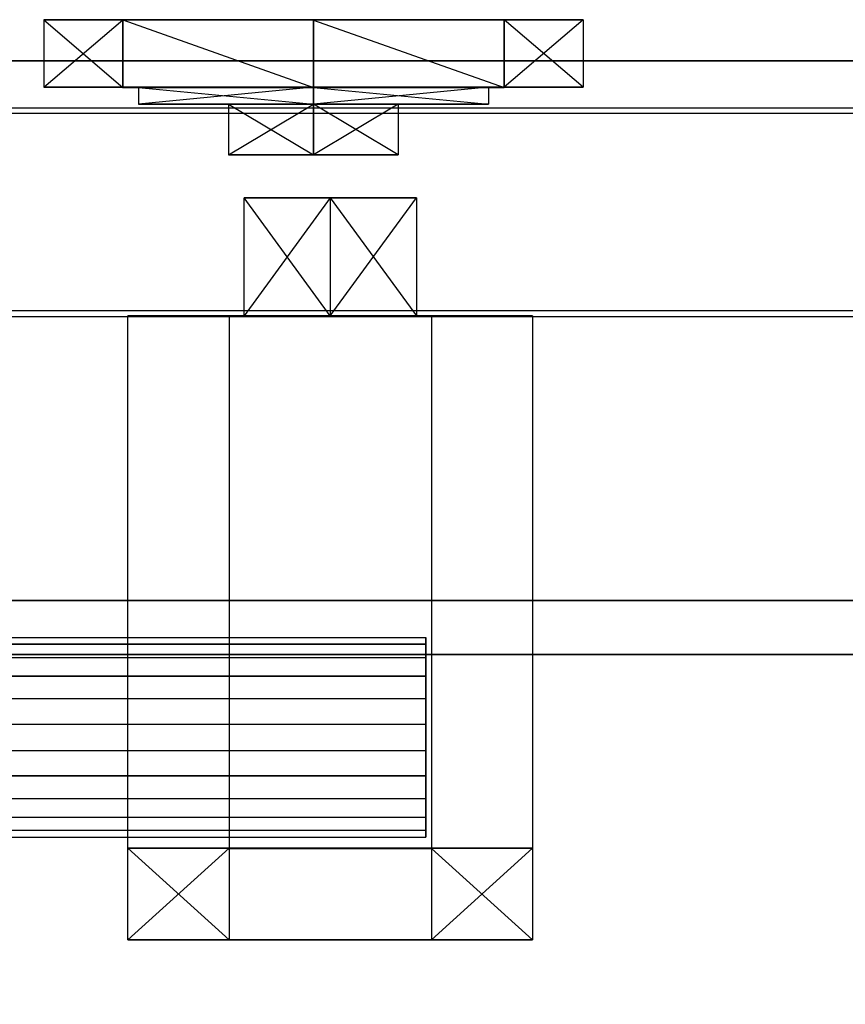
# Model space of a CAD drawing. Extents: x -58 to 58, y -23 to 17.
# Drawn here: x -55 to -53, y 15 to 17 of the extents above; entities that cross this region are included whole.
import ezdxf

# ---------------------------------------------------------------- set-up
doc = ezdxf.new("R2010")
doc.units = 0
for name, color, linetype in [('3D', 254, 'CONTINUOUS'), ('3D-BLACK', 250, 'CONTINUOUS'), ('3D-CART-BODY', 42, 'CONTINUOUS'), ('3D-FLAT', 7, 'CONTINUOUS'), ('3D-GLASS-EDGE', 251, 'CONTINUOUS'), ('3D-GLASS-FACE', 9, 'CONTINUOUS'), ('3D-NON', 7, 'CONTINUOUS')]:
    doc.layers.add(name, color=color, linetype=linetype)

msp = doc.modelspace()

# ---------------------------------------------------------------- linework, layer by layer
at = {"layer": '3D'}
for points, invisible_edges in [([(-54.5054, 16.5014, 37.8121), (-54.6517, 16.3762, 38.1653), (-54.6517, 16.5012, 38.1654)], 15), ([(-54.5054, 16.3764, 37.8121), (-54.6517, 16.3762, 38.1653), (-54.5054, 16.5014, 37.8121)], 12), ([(-54.6517, 16.5012, 38.1654), (-54.1521, 16.5012, 38.1654), (-54.5054, 16.5014, 37.8121)], 2), ([(-54.6517, 16.5012, 52.1654), (-54.1521, 16.5012, 52.1654), (-54.5054, 16.5014, 51.8121)], 2), ([(-54.5054, 16.3764, 51.8121), (-54.6517, 16.3762, 52.1653), (-54.5054, 16.5014, 51.8121)], 12), ([(-54.5054, 16.5014, 51.8121), (-54.6517, 16.3762, 52.1653), (-54.6517, 16.5012, 52.1654)], 15), ([(-54.5054, 16.376, 38.5186), (-54.6517, 16.5012, 38.1654), (-54.6517, 16.3762, 38.1653)], 1), ([(-54.5054, 16.376, 38.5186), (-54.5054, 16.501, 38.5187), (-54.6517, 16.5012, 38.1654)], 3), ([(-54.6517, 16.5012, 38.1654), (-54.5054, 16.501, 38.5187), (-54.1521, 16.5012, 38.1654)], 12), ([(-54.6517, 16.5012, 52.1654), (-54.5054, 16.501, 52.5187), (-54.1521, 16.5012, 52.1654)], 12), ([(-54.5054, 16.376, 52.5186), (-54.5054, 16.501, 52.5187), (-54.6517, 16.5012, 52.1654)], 3), ([(-54.5054, 16.376, 52.5186), (-54.6517, 16.5012, 52.1654), (-54.6517, 16.3762, 52.1653)], 1), ([(-54.5054, 16.3764, 37.8121), (-54.5054, 16.5014, 37.8121), (-54.1521, 16.5015, 37.6658), (-54.1521, 16.3765, 37.6657)], 6), ([(-54.5054, 16.5014, 37.8121), (-54.1521, 16.5012, 38.1654), (-54.1521, 16.5015, 37.6658)], 2), ([(-54.5054, 16.5014, 51.8121), (-54.1521, 16.5012, 52.1654), (-54.1521, 16.5015, 51.6658)], 2), ([(-54.5054, 16.3764, 51.8121), (-54.5054, 16.5014, 51.8121), (-54.1521, 16.5015, 51.6658), (-54.1521, 16.3765, 51.6657)], 6), ([(-54.1521, 16.5009, 38.665), (-54.1521, 16.5012, 38.1654), (-54.5054, 16.501, 38.5187)], 3), ([(-54.1521, 16.5009, 52.665), (-54.1521, 16.5012, 52.1654), (-54.5054, 16.501, 52.5187)], 3), ([(-54.5054, 16.501, 38.5187), (-54.5054, 16.376, 38.5186), (-54.1521, 16.3759, 38.6649)], 12), ([(-54.1521, 16.5009, 38.665), (-54.5054, 16.501, 38.5187), (-54.1521, 16.3759, 38.6649)], 9), ([(-54.1521, 16.5009, 52.665), (-54.5054, 16.501, 52.5187), (-54.1521, 16.3759, 52.6649)], 9), ([(-54.5054, 16.501, 52.5187), (-54.5054, 16.376, 52.5186), (-54.1521, 16.3759, 52.6649)], 12), ([(-54.1521, 16.3765, 37.6657), (-54.1521, 16.5015, 37.6658), (-53.7989, 16.5014, 37.8121), (-53.7989, 16.3764, 37.8121)], 2), ([(-54.1521, 16.3765, 51.6657), (-54.1521, 16.5015, 51.6658), (-53.7989, 16.5014, 51.8121), (-53.7989, 16.3764, 51.8121)], 2), ([(-53.6525, 16.5012, 38.1654), (-53.7989, 16.5014, 37.8121), (-54.1521, 16.5012, 38.1654)], 6), ([(-53.6525, 16.5012, 52.1654), (-53.7989, 16.5014, 51.8121), (-54.1521, 16.5012, 52.1654)], 6), ([(-53.6525, 16.5012, 38.1654), (-54.1521, 16.5012, 38.1654), (-53.7989, 16.501, 38.5187)], 3), ([(-54.1521, 16.5009, 38.665), (-53.7989, 16.501, 38.5187), (-54.1521, 16.5012, 38.1654)], 4), ([(-54.1521, 16.5009, 52.665), (-53.7989, 16.501, 52.5187), (-54.1521, 16.5012, 52.1654)], 4), ([(-53.6525, 16.5012, 52.1654), (-54.1521, 16.5012, 52.1654), (-53.7989, 16.501, 52.5187)], 3), ([(-53.7989, 16.501, 38.5187), (-54.1521, 16.5009, 38.665), (-53.7989, 16.376, 38.5186)], 1), ([(-53.7989, 16.501, 52.5187), (-54.1521, 16.5009, 52.665), (-53.7989, 16.376, 52.5186)], 1), ([(-54.1521, 16.3759, 38.6649), (-53.7989, 16.376, 38.5186), (-54.1521, 16.5009, 38.665)], 2), ([(-54.1521, 16.3759, 52.6649), (-53.7989, 16.376, 52.5186), (-54.1521, 16.5009, 52.665)], 2), ([(-53.7989, 16.3764, 37.8121), (-53.7989, 16.5014, 37.8121), (-53.6525, 16.5012, 38.1654)], 3), ([(-53.7989, 16.3764, 51.8121), (-53.7989, 16.5014, 51.8121), (-53.6525, 16.5012, 52.1654)], 3), ([(-53.7989, 16.501, 38.5187), (-53.6525, 16.3762, 38.1653), (-53.6525, 16.5012, 38.1654)], 15), ([(-53.7989, 16.3764, 37.8121), (-53.6525, 16.5012, 38.1654), (-53.6525, 16.3762, 38.1653)], 1), ([(-53.7989, 16.3764, 51.8121), (-53.6525, 16.5012, 52.1654), (-53.6525, 16.3762, 52.1653)], 1), ([(-53.7989, 16.501, 52.5187), (-53.6525, 16.3762, 52.1653), (-53.6525, 16.5012, 52.1654)], 15), ([(-53.7989, 16.376, 38.5186), (-53.6525, 16.3762, 38.1653), (-53.7989, 16.501, 38.5187)], 12), ([(-53.7989, 16.376, 52.5186), (-53.6525, 16.3762, 52.1653), (-53.7989, 16.501, 52.5187)], 12), ([(-54.5054, 16.3764, 37.8121), (-54.4764, 16.3763, 37.9781), (-54.6517, 16.3762, 38.1653)], 12), ([(-54.5054, 16.3764, 51.8121), (-54.4764, 16.3763, 51.9781), (-54.6517, 16.3762, 52.1653)], 12), ([(-54.6517, 16.3762, 38.1653), (-54.4764, 16.3763, 37.9781), (-54.4764, 16.3761, 38.3526)], 9), ([(-54.6517, 16.3762, 52.1653), (-54.4764, 16.3763, 51.9781), (-54.4764, 16.3761, 52.3526)], 9), ([(-54.6517, 16.3762, 38.1653), (-54.4764, 16.3761, 38.3526), (-54.5054, 16.376, 38.5186)], 12), ([(-54.6517, 16.3762, 52.1653), (-54.4764, 16.3761, 52.3526), (-54.5054, 16.376, 52.5186)], 12), ([(-54.1521, 16.3765, 37.6657), (-54.1521, 16.3764, 37.7909), (-54.5054, 16.3764, 37.8121)], 9), ([(-54.1521, 16.3765, 51.6657), (-54.1521, 16.3764, 51.7909), (-54.5054, 16.3764, 51.8121)], 9), ([(-54.4764, 16.3763, 37.9781), (-54.5054, 16.3764, 37.8121), (-54.1521, 16.3764, 37.7909)], 7), ([(-54.4764, 16.3763, 51.9781), (-54.5054, 16.3764, 51.8121), (-54.1521, 16.3764, 51.7909)], 7), ([(-54.5054, 16.376, 38.5186), (-54.4764, 16.3761, 38.3526), (-54.1521, 16.376, 38.5398)], 9), ([(-54.5054, 16.376, 52.5186), (-54.4764, 16.3761, 52.3526), (-54.1521, 16.376, 52.5398)], 9), ([(-54.1521, 16.376, 38.5398), (-54.1521, 16.3759, 38.6649), (-54.5054, 16.376, 38.5186)], 3), ([(-54.1521, 16.376, 52.5398), (-54.1521, 16.3759, 52.6649), (-54.5054, 16.376, 52.5186)], 3), ([(-54.1521, 16.3451, 37.7908), (-54.4764, 16.345, 37.9781), (-54.1521, 16.3764, 37.7909)], 14), ([(-54.4764, 16.3763, 37.9781), (-54.1521, 16.3764, 37.7909), (-54.4764, 16.345, 37.9781)], 9), ([(-54.4764, 16.3763, 51.9781), (-54.1521, 16.3764, 51.7909), (-54.4764, 16.345, 51.9781)], 9), ([(-54.1521, 16.3451, 51.7908), (-54.4764, 16.345, 51.9781), (-54.1521, 16.3764, 51.7909)], 14), ([(-54.4764, 16.3448, 38.3526), (-54.1521, 16.3447, 38.5398), (-54.4764, 16.3761, 38.3526)], 6), ([(-54.1521, 16.376, 38.5398), (-54.4764, 16.3761, 38.3526), (-54.1521, 16.3447, 38.5398)], 9), ([(-54.1521, 16.376, 52.5398), (-54.4764, 16.3761, 52.3526), (-54.1521, 16.3447, 52.5398)], 9), ([(-54.4764, 16.3448, 52.3526), (-54.1521, 16.3447, 52.5398), (-54.4764, 16.3761, 52.3526)], 6), ([(-54.1521, 16.3764, 37.7909), (-54.1521, 16.3765, 37.6657), (-53.7989, 16.3764, 37.8121)], 10), ([(-54.1521, 16.3764, 51.7909), (-54.1521, 16.3765, 51.6657), (-53.7989, 16.3764, 51.8121)], 10), ([(-54.1521, 16.3764, 37.7909), (-53.8278, 16.3763, 37.9781), (-54.1521, 16.3451, 37.7908)], 1), ([(-54.1521, 16.3764, 51.7909), (-53.8278, 16.3763, 51.9781), (-54.1521, 16.3451, 51.7908)], 1), ([(-53.8278, 16.345, 37.9781), (-54.1521, 16.3451, 37.7908), (-53.8278, 16.3763, 37.9781)], 2), ([(-53.8278, 16.345, 51.9781), (-54.1521, 16.3451, 51.7908), (-53.8278, 16.3763, 51.9781)], 2), ([(-53.8278, 16.3761, 38.3526), (-54.1521, 16.376, 38.5398), (-53.8278, 16.3448, 38.3526)], 9), ([(-53.7989, 16.376, 38.5186), (-54.1521, 16.376, 38.5398), (-53.8278, 16.3761, 38.3526)], 12), ([(-53.7989, 16.376, 52.5186), (-54.1521, 16.376, 52.5398), (-53.8278, 16.3761, 52.3526)], 12), ([(-53.8278, 16.3761, 52.3526), (-54.1521, 16.376, 52.5398), (-53.8278, 16.3448, 52.3526)], 9), ([(-54.1521, 16.3447, 38.5398), (-53.8278, 16.3448, 38.3526), (-54.1521, 16.376, 38.5398)], 6), ([(-54.1521, 16.376, 38.5398), (-53.7989, 16.376, 38.5186), (-54.1521, 16.3759, 38.6649)], 7), ([(-54.1521, 16.376, 52.5398), (-53.7989, 16.376, 52.5186), (-54.1521, 16.3759, 52.6649)], 7), ([(-54.1521, 16.3447, 52.5398), (-53.8278, 16.3448, 52.3526), (-54.1521, 16.376, 52.5398)], 6), ([(-53.8278, 16.3763, 37.9781), (-53.7989, 16.3764, 37.8121), (-53.6525, 16.3762, 38.1653)], 7), ([(-53.8278, 16.3763, 51.9781), (-53.7989, 16.3764, 51.8121), (-53.6525, 16.3762, 52.1653)], 7), ([(-53.8278, 16.3761, 38.3526), (-53.8278, 16.3763, 37.9781), (-53.6525, 16.3762, 38.1653)], 14), ([(-53.8278, 16.3761, 52.3526), (-53.8278, 16.3763, 51.9781), (-53.6525, 16.3762, 52.1653)], 14), ([(-53.6525, 16.3762, 38.1653), (-53.7989, 16.376, 38.5186), (-53.8278, 16.3761, 38.3526)], 1), ([(-53.6525, 16.3762, 52.1653), (-53.7989, 16.376, 52.5186), (-53.8278, 16.3761, 52.3526)], 1), ([(-54.1521, 16.3451, 37.7908), (-54.1521, 16.345, 38.008), (-54.4764, 16.345, 37.9781)], 13), ([(-54.1521, 16.3451, 51.7908), (-54.1521, 16.345, 52.008), (-54.4764, 16.345, 51.9781)], 13), ([(-54.3094, 16.3449, 38.1653), (-54.4764, 16.3448, 38.3526), (-54.4764, 16.345, 37.9781)], 14), ([(-54.4764, 16.345, 37.9781), (-54.1521, 16.345, 38.008), (-54.3094, 16.3449, 38.1653)], 7), ([(-54.4764, 16.345, 51.9781), (-54.1521, 16.345, 52.008), (-54.3094, 16.3449, 52.1653)], 7), ([(-54.3094, 16.3449, 52.1653), (-54.4764, 16.3448, 52.3526), (-54.4764, 16.345, 51.9781)], 14), ([(-54.4764, 16.3448, 38.3526), (-54.3094, 16.3449, 38.1653), (-54.1521, 16.3448, 38.3226)], 15), ([(-54.4764, 16.3448, 52.3526), (-54.3094, 16.3449, 52.1653), (-54.1521, 16.3448, 52.3226)], 15), ([(-54.1521, 16.3448, 38.3226), (-54.1521, 16.3447, 38.5398), (-54.4764, 16.3448, 38.3526)], 3), ([(-54.1521, 16.3448, 52.3226), (-54.1521, 16.3447, 52.5398), (-54.4764, 16.3448, 52.3526)], 3), ([(-54.1521, 16.345, 38.008), (-54.3094, 16.2511, 38.1653), (-54.3094, 16.3449, 38.1653)], 3), ([(-54.3094, 16.2511, 38.1653), (-54.1521, 16.345, 38.008), (-54.1521, 16.2512, 38.008)], 6), ([(-54.3094, 16.2511, 52.1653), (-54.1521, 16.345, 52.008), (-54.1521, 16.2512, 52.008)], 6), ([(-54.1521, 16.345, 52.008), (-54.3094, 16.2511, 52.1653), (-54.3094, 16.3449, 52.1653)], 3), ([(-54.1521, 16.251, 38.3226), (-54.3094, 16.3449, 38.1653), (-54.3094, 16.2511, 38.1653)], 1), ([(-54.1521, 16.3448, 38.3226), (-54.3094, 16.3449, 38.1653), (-54.1521, 16.251, 38.3226)], 12), ([(-54.1521, 16.3448, 52.3226), (-54.3094, 16.3449, 52.1653), (-54.1521, 16.251, 52.3226)], 12), ([(-54.1521, 16.251, 52.3226), (-54.3094, 16.3449, 52.1653), (-54.3094, 16.2511, 52.1653)], 1), ([(-54.1521, 16.3451, 37.7908), (-53.8278, 16.345, 37.9781), (-54.1521, 16.345, 38.008)], 1), ([(-54.1521, 16.3451, 51.7908), (-53.8278, 16.345, 51.9781), (-54.1521, 16.345, 52.008)], 1), ([(-54.1521, 16.345, 38.008), (-53.8278, 16.345, 37.9781), (-53.9948, 16.3449, 38.1653)], 13), ([(-54.1521, 16.345, 52.008), (-53.8278, 16.345, 51.9781), (-53.9948, 16.3449, 52.1653)], 13), ([(-53.9948, 16.3449, 38.1653), (-53.8278, 16.3448, 38.3526), (-54.1521, 16.3448, 38.3226)], 8), ([(-54.1521, 16.3448, 38.3226), (-53.9948, 16.2511, 38.1653), (-53.9948, 16.3449, 38.1653)], 3), ([(-54.1521, 16.2512, 38.008), (-53.9948, 16.3449, 38.1653), (-53.9948, 16.2511, 38.1653)], 1), ([(-54.1521, 16.2512, 52.008), (-53.9948, 16.3449, 52.1653), (-53.9948, 16.2511, 52.1653)], 1), ([(-54.1521, 16.3448, 52.3226), (-53.9948, 16.2511, 52.1653), (-53.9948, 16.3449, 52.1653)], 3), ([(-53.9948, 16.3449, 52.1653), (-53.8278, 16.3448, 52.3526), (-54.1521, 16.3448, 52.3226)], 8), ([(-54.1521, 16.3447, 38.5398), (-54.1521, 16.3448, 38.3226), (-53.8278, 16.3448, 38.3526)], 14), ([(-54.1521, 16.3447, 52.5398), (-54.1521, 16.3448, 52.3226), (-53.8278, 16.3448, 52.3526)], 14), ([(-53.8278, 16.3448, 38.3526), (-53.9948, 16.3449, 38.1653), (-53.8278, 16.345, 37.9781)], 11), ([(-53.8278, 16.3448, 52.3526), (-53.9948, 16.3449, 52.1653), (-53.8278, 16.345, 51.9781)], 11), ([(-54.1521, 16.2512, 38.008), (-54.1521, 16.2511, 38.1653), (-54.3094, 16.2511, 38.1653)], 13), ([(-54.1521, 16.2512, 52.008), (-54.1521, 16.2511, 52.1653), (-54.3094, 16.2511, 52.1653)], 13), ([(-54.1521, 16.251, 38.3226), (-54.3094, 16.2511, 38.1653), (-54.1521, 16.2511, 38.1653)], 15), ([(-54.1521, 16.251, 52.3226), (-54.3094, 16.2511, 52.1653), (-54.1521, 16.2511, 52.1653)], 15), ([(-54.1521, 16.2512, 38.008), (-53.9948, 16.2511, 38.1653), (-54.1521, 16.2511, 38.1653)], 1), ([(-54.1521, 16.2512, 52.008), (-53.9948, 16.2511, 52.1653), (-54.1521, 16.2511, 52.1653)], 1), ([(-54.1521, 16.251, 38.3226), (-54.1521, 16.2511, 38.1653), (-53.9948, 16.2511, 38.1653)], 14), ([(-54.1521, 16.251, 52.3226), (-54.1521, 16.2511, 52.1653), (-53.9948, 16.2511, 52.1653)], 14), ([(-54.1209, 16.1716, 37.9967), (-54.2806, 16.1715, 38.1564), (-54.1209, 16.1715, 38.1564), (-53.9612, 16.1715, 38.1564)], 9), ([(-54.2806, 15.9528, 38.1563), (-54.1209, 16.1716, 37.9967), (-54.1209, 15.9529, 37.9966)], 1), ([(-54.2806, 15.9528, 52.1563), (-54.1209, 16.1716, 51.9967), (-54.1209, 15.9529, 51.9966)], 1), ([(-54.1209, 16.1716, 51.9967), (-54.2806, 16.1715, 52.1564), (-54.1209, 16.1715, 52.1564), (-53.9612, 16.1715, 52.1564)], 9), ([(-54.1209, 16.1715, 38.1564), (-54.2806, 16.1715, 38.1564), (-54.1209, 16.1714, 38.3161), (-53.9612, 16.1715, 38.1564)], 15), ([(-54.2806, 16.1715, 38.1564), (-54.1209, 15.9527, 38.316), (-54.1209, 16.1714, 38.3161)], 3), ([(-54.1209, 15.9527, 38.316), (-54.2806, 16.1715, 38.1564), (-54.2806, 15.9528, 38.1563)], 6), ([(-54.1209, 15.9527, 52.316), (-54.2806, 16.1715, 52.1564), (-54.2806, 15.9528, 52.1563)], 6), ([(-54.2806, 16.1715, 52.1564), (-54.1209, 15.9527, 52.316), (-54.1209, 16.1714, 52.3161)], 3), ([(-54.1209, 16.1715, 52.1564), (-54.2806, 16.1715, 52.1564), (-54.1209, 16.1714, 52.3161), (-53.9612, 16.1715, 52.1564)], 15), ([(-53.9612, 16.1715, 38.1564), (-54.1209, 15.9529, 37.9966), (-54.1209, 16.1716, 37.9967)], 3), ([(-53.9612, 16.1715, 52.1564), (-54.1209, 15.9529, 51.9966), (-54.1209, 16.1716, 51.9967)], 3), ([(-53.9612, 16.1715, 38.1564), (-54.1209, 16.1714, 38.3161), (-53.9612, 15.9528, 38.1563)], 12), ([(-53.9612, 16.1715, 52.1564), (-54.1209, 16.1714, 52.3161), (-53.9612, 15.9528, 52.1563)], 12), ([(-53.9612, 15.9528, 38.1563), (-54.1209, 16.1714, 38.3161), (-54.1209, 15.9527, 38.316)], 1), ([(-53.9612, 15.9528, 52.1563), (-54.1209, 16.1714, 52.3161), (-54.1209, 15.9527, 52.316)], 1), ([(-54.4956, 14.9661, 38.1557), (-54.4956, 15.9528, 38.1563), (-54.3083, 15.953, 37.8317), (-54.3083, 14.9663, 37.8312)], 2), ([(-54.4956, 14.9661, 52.1557), (-54.4956, 15.9528, 52.1563), (-54.3083, 15.953, 51.8317), (-54.3083, 14.9663, 51.8312)], 2), ([(-54.3083, 14.9659, 38.4803), (-54.3083, 15.9526, 38.4808), (-54.4956, 15.9528, 38.1563), (-54.4956, 14.9661, 38.1557)], 7), ([(-54.3083, 15.9526, 38.4808), (-54.2806, 15.9528, 38.1563), (-54.4956, 15.9528, 38.1563)], 6), ([(-54.3083, 15.9526, 52.4808), (-54.2806, 15.9528, 52.1563), (-54.4956, 15.9528, 52.1563)], 6), ([(-54.3083, 14.9659, 52.4803), (-54.3083, 15.9526, 52.4808), (-54.4956, 15.9528, 52.1563), (-54.4956, 14.9661, 52.1557)], 7), ([(-54.3083, 14.9663, 37.8312), (-54.3083, 15.953, 37.8317), (-53.9335, 15.953, 37.8317), (-53.9335, 14.9663, 37.8312)], 3), ([(-54.3083, 15.953, 37.8317), (-54.1209, 15.9529, 37.9966), (-53.9335, 15.953, 37.8317)], 3), ([(-54.1209, 15.9529, 37.9966), (-54.3083, 15.953, 37.8317), (-54.2806, 15.9528, 38.1563)], 14), ([(-54.1209, 15.9529, 51.9966), (-54.3083, 15.953, 51.8317), (-54.2806, 15.9528, 52.1563)], 14), ([(-54.3083, 15.953, 51.8317), (-54.1209, 15.9529, 51.9966), (-53.9335, 15.953, 51.8317)], 3), ([(-54.3083, 14.9663, 51.8312), (-54.3083, 15.953, 51.8317), (-53.9335, 15.953, 51.8317), (-53.9335, 14.9663, 51.8312)], 3), ([(-54.1209, 15.9527, 38.316), (-54.2806, 15.9528, 38.1563), (-54.3083, 15.9526, 38.4808)], 3), ([(-54.1209, 15.9527, 52.316), (-54.2806, 15.9528, 52.1563), (-54.3083, 15.9526, 52.4808)], 3), ([(-54.3083, 15.9526, 38.4808), (-53.9335, 15.9526, 38.4808), (-54.1209, 15.9527, 38.316)], 12), ([(-54.3083, 15.9526, 52.4808), (-53.9335, 15.9526, 52.4808), (-54.1209, 15.9527, 52.316)], 12), ([(-53.9335, 14.9659, 38.4803), (-53.9335, 15.9526, 38.4808), (-54.3083, 15.9526, 38.4808), (-54.3083, 14.9659, 38.4803)], 3), ([(-53.9335, 14.9659, 52.4803), (-53.9335, 15.9526, 52.4808), (-54.3083, 15.9526, 52.4808), (-54.3083, 14.9659, 52.4803)], 3), ([(-53.9612, 15.9528, 38.1563), (-53.9335, 15.953, 37.8317), (-54.1209, 15.9529, 37.9966)], 12), ([(-53.9612, 15.9528, 52.1563), (-53.9335, 15.953, 51.8317), (-54.1209, 15.9529, 51.9966)], 12), ([(-53.9612, 15.9528, 38.1563), (-54.1209, 15.9527, 38.316), (-53.9335, 15.9526, 38.4808)], 11), ([(-53.9612, 15.9528, 52.1563), (-54.1209, 15.9527, 52.316), (-53.9335, 15.9526, 52.4808)], 11), ([(-53.9335, 15.953, 37.8317), (-53.9612, 15.9528, 38.1563), (-53.7461, 15.9528, 38.1563)], 1), ([(-53.9335, 15.953, 51.8317), (-53.9612, 15.9528, 52.1563), (-53.7461, 15.9528, 52.1563)], 1), ([(-53.9335, 15.9526, 38.4808), (-53.7461, 15.9528, 38.1563), (-53.9612, 15.9528, 38.1563)], 6), ([(-53.9335, 15.9526, 52.4808), (-53.7461, 15.9528, 52.1563), (-53.9612, 15.9528, 52.1563)], 6), ([(-53.9335, 14.9663, 37.8312), (-53.9335, 15.953, 37.8317), (-53.7461, 15.9528, 38.1563), (-53.7461, 14.9661, 38.1557)], 3), ([(-53.9335, 14.9663, 51.8312), (-53.9335, 15.953, 51.8317), (-53.7461, 15.9528, 52.1563), (-53.7461, 14.9661, 52.1557)], 3), ([(-53.7461, 14.9661, 38.1557), (-53.7461, 15.9528, 38.1563), (-53.9335, 15.9526, 38.4808), (-53.9335, 14.9659, 38.4803)], 3), ([(-53.7461, 14.9661, 52.1557), (-53.7461, 15.9528, 52.1563), (-53.9335, 15.9526, 52.4808), (-53.9335, 14.9659, 52.4803)], 3), ([(-53.9438, 15.3441, 38.2307), (-53.9438, 15.3568, 38.1836), (-55.879, 15.3568, 38.1836), (-55.879, 15.3441, 38.2307)], 2), ([(-55.879, 15.3568, 38.1349), (-55.879, 15.3568, 38.1836), (-53.9438, 15.3568, 38.1836), (-53.9438, 15.3568, 38.1349)], 8), ([(-55.879, 15.3568, 52.1349), (-55.879, 15.3568, 52.1836), (-53.9438, 15.3568, 52.1836), (-53.9438, 15.3568, 52.1349)], 8), ([(-53.9438, 15.3441, 52.2307), (-53.9438, 15.3568, 52.1836), (-55.879, 15.3568, 52.1836), (-55.879, 15.3441, 52.2307)], 2), ([(-55.879, 15.3199, 38.0457), (-55.879, 15.3442, 38.0879), (-53.9438, 15.3442, 38.0879), (-53.9438, 15.3199, 38.0457)], 10), ([(-55.879, 15.3199, 52.0457), (-55.879, 15.3442, 52.0879), (-53.9438, 15.3442, 52.0879), (-53.9438, 15.3199, 52.0457)], 10), ([(-55.879, 15.3441, 38.2307), (-55.879, 15.3198, 38.2728), (-53.9438, 15.3198, 38.2728), (-53.9438, 15.3441, 38.2307)], 8), ([(-55.879, 15.3441, 52.2307), (-55.879, 15.3198, 52.2728), (-53.9438, 15.3198, 52.2728), (-53.9438, 15.3441, 52.2307)], 8), ([(-55.879, 15.2855, 38.0112), (-55.879, 15.3199, 38.0457), (-53.9438, 15.3199, 38.0457), (-53.9438, 15.2855, 38.0112)], 8), ([(-55.879, 15.2855, 52.0112), (-55.879, 15.3199, 52.0457), (-53.9438, 15.3199, 52.0457), (-53.9438, 15.2855, 52.0112)], 8), ([(-55.879, 15.3198, 38.2728), (-55.879, 15.2853, 38.3072), (-53.9438, 15.2853, 38.3072), (-53.9438, 15.3198, 38.2728)], 8), ([(-55.879, 15.3198, 52.2728), (-55.879, 15.2853, 52.3072), (-53.9438, 15.2853, 52.3072), (-53.9438, 15.3198, 52.2728)], 8), ([(-55.879, 15.2853, 38.3072), (-55.879, 15.2431, 38.3316), (-53.9438, 15.2431, 38.3316), (-53.9438, 15.2853, 38.3072)], 10), ([(-55.879, 15.2853, 52.3072), (-55.879, 15.2431, 52.3316), (-53.9438, 15.2431, 52.3316), (-53.9438, 15.2853, 52.3072)], 10), ([(-53.9438, 15.2433, 37.9869), (-53.9438, 15.1963, 37.9742), (-55.879, 15.1963, 37.9742), (-55.879, 15.2433, 37.9869)], 10), ([(-53.9438, 15.2433, 51.9869), (-53.9438, 15.1963, 51.9742), (-55.879, 15.1963, 51.9742), (-55.879, 15.2433, 51.9869)], 10), ([(-55.879, 15.1476, 37.9742), (-55.879, 15.1963, 37.9742), (-53.9438, 15.1963, 37.9742), (-53.9438, 15.1476, 37.9742)], 8), ([(-55.879, 15.1476, 51.9742), (-55.879, 15.1963, 51.9742), (-53.9438, 15.1963, 51.9742), (-53.9438, 15.1476, 51.9742)], 8), ([(-55.879, 15.1961, 38.3441), (-55.879, 15.1474, 38.3441), (-53.9438, 15.1474, 38.3441), (-53.9438, 15.1961, 38.3441)], 8), ([(-55.879, 15.1961, 52.3441), (-55.879, 15.1474, 52.3441), (-53.9438, 15.1474, 52.3441), (-53.9438, 15.1961, 52.3441)], 8), ([(-53.9438, 15.1003, 38.3315), (-53.9438, 15.1474, 38.3441), (-55.879, 15.1474, 38.3441), (-55.879, 15.1003, 38.3315)], 2), ([(-53.9438, 15.1003, 52.3315), (-53.9438, 15.1474, 52.3441), (-55.879, 15.1474, 52.3441), (-55.879, 15.1003, 52.3315)], 2), ([(-55.879, 15.0583, 38.0111), (-55.879, 15.1005, 37.9868), (-53.9438, 15.1005, 37.9868), (-53.9438, 15.0583, 38.0111)], 10), ([(-55.879, 15.0583, 52.0111), (-55.879, 15.1005, 51.9868), (-53.9438, 15.1005, 51.9868), (-53.9438, 15.0583, 52.0111)], 10), ([(-55.879, 15.1003, 38.3315), (-55.879, 15.0582, 38.3071), (-53.9438, 15.0582, 38.3071), (-53.9438, 15.1003, 38.3315)], 8), ([(-55.879, 15.1003, 52.3315), (-55.879, 15.0582, 52.3071), (-53.9438, 15.0582, 52.3071), (-53.9438, 15.1003, 52.3315)], 8), ([(-55.879, 15.0239, 38.0455), (-55.879, 15.0583, 38.0111), (-53.9438, 15.0583, 38.0111), (-53.9438, 15.0239, 38.0455)], 8), ([(-55.879, 15.0239, 52.0455), (-55.879, 15.0583, 52.0111), (-53.9438, 15.0583, 52.0111), (-53.9438, 15.0239, 52.0455)], 8), ([(-55.879, 15.0582, 38.3071), (-55.879, 15.0237, 38.2727), (-53.9438, 15.0237, 38.2727), (-53.9438, 15.0582, 38.3071)], 8), ([(-55.879, 15.0582, 52.3071), (-55.879, 15.0237, 52.2727), (-53.9438, 15.0237, 52.2727), (-53.9438, 15.0582, 52.3071)], 8), ([(-55.879, 14.9995, 38.0877), (-55.879, 15.0239, 38.0455), (-53.9438, 15.0239, 38.0455), (-53.9438, 14.9995, 38.0877)], 8), ([(-55.879, 14.9995, 52.0877), (-55.879, 15.0239, 52.0455), (-53.9438, 15.0239, 52.0455), (-53.9438, 14.9995, 52.0877)], 8), ([(-55.879, 15.0237, 38.2727), (-55.879, 14.9994, 38.2305), (-53.9438, 14.9994, 38.2305), (-53.9438, 15.0237, 38.2727)], 10), ([(-55.879, 15.0237, 52.2727), (-55.879, 14.9994, 52.2305), (-53.9438, 14.9994, 52.2305), (-53.9438, 15.0237, 52.2727)], 10), ([(-53.9438, 14.9995, 38.0877), (-53.9438, 14.9869, 38.1347), (-55.879, 14.9869, 38.1347), (-55.879, 14.9995, 38.0877)], 2), ([(-53.9438, 14.9995, 52.0877), (-53.9438, 14.9869, 52.1347), (-55.879, 14.9869, 52.1347), (-55.879, 14.9995, 52.0877)], 2), ([(-55.879, 14.9868, 38.1834), (-55.879, 14.9869, 38.1347), (-53.9438, 14.9869, 38.1347), (-53.9438, 14.9868, 38.1834)], 8), ([(-55.879, 14.9868, 52.1834), (-55.879, 14.9869, 52.1347), (-53.9438, 14.9869, 52.1347), (-53.9438, 14.9868, 52.1834)], 8), ([(-54.3083, 14.7967, 37.8311), (-54.4956, 14.7965, 38.1556), (-54.3083, 14.9663, 37.8312)], 2), ([(-54.4956, 14.9661, 38.1557), (-54.3083, 14.9663, 37.8312), (-54.4956, 14.7965, 38.1556)], 1), ([(-54.4956, 14.9661, 52.1557), (-54.3083, 14.9663, 51.8312), (-54.4956, 14.7965, 52.1556)], 1), ([(-54.3083, 14.7967, 51.8311), (-54.4956, 14.7965, 52.1556), (-54.3083, 14.9663, 51.8312)], 2), ([(-54.4956, 14.7965, 38.1556), (-54.3083, 14.7963, 38.4802), (-54.4956, 14.9661, 38.1557)], 10), ([(-54.3083, 14.9659, 38.4803), (-54.4956, 14.9661, 38.1557), (-54.3083, 14.7963, 38.4802)], 9), ([(-54.3083, 14.9659, 52.4803), (-54.4956, 14.9661, 52.1557), (-54.3083, 14.7963, 52.4802)], 9), ([(-54.4956, 14.7965, 52.1556), (-54.3083, 14.7963, 52.4802), (-54.4956, 14.9661, 52.1557)], 10), ([(-54.3083, 14.7967, 37.8311), (-54.3083, 14.9663, 37.8312), (-53.9335, 14.9663, 37.8312), (-53.9335, 14.7967, 37.8311)], 3), ([(-54.3083, 14.7967, 51.8311), (-54.3083, 14.9663, 51.8312), (-53.9335, 14.9663, 51.8312), (-53.9335, 14.7967, 51.8311)], 3), ([(-53.9335, 14.7963, 38.4802), (-53.9335, 14.9659, 38.4803), (-54.3083, 14.9659, 38.4803), (-54.3083, 14.7963, 38.4802)], 3), ([(-53.9335, 14.7963, 52.4802), (-53.9335, 14.9659, 52.4803), (-54.3083, 14.9659, 52.4803), (-54.3083, 14.7963, 52.4802)], 3), ([(-53.9335, 14.9663, 37.8312), (-53.7461, 14.9661, 38.1557), (-53.9335, 14.7967, 37.8311)], 9), ([(-53.9335, 14.9663, 51.8312), (-53.7461, 14.9661, 52.1557), (-53.9335, 14.7967, 51.8311)], 9), ([(-53.7461, 14.9661, 38.1557), (-53.9335, 14.9659, 38.4803), (-53.7461, 14.7965, 38.1556)], 9), ([(-53.7461, 14.7965, 38.1556), (-53.9335, 14.7967, 37.8311), (-53.7461, 14.9661, 38.1557)], 2), ([(-53.7461, 14.7965, 52.1556), (-53.9335, 14.7967, 51.8311), (-53.7461, 14.9661, 52.1557)], 2), ([(-53.7461, 14.9661, 52.1557), (-53.9335, 14.9659, 52.4803), (-53.7461, 14.7965, 52.1556)], 9), ([(-53.9335, 14.7963, 38.4802), (-53.7461, 14.7965, 38.1556), (-53.9335, 14.9659, 38.4803)], 2), ([(-53.9335, 14.7963, 52.4802), (-53.7461, 14.7965, 52.1556), (-53.9335, 14.9659, 52.4803)], 2), ([(-54.4956, 14.7965, 38.1556), (-54.3083, 14.7967, 37.8311), (-54.1209, 14.7965, 38.1556)], 1), ([(-54.4956, 14.7965, 52.1556), (-54.3083, 14.7967, 51.8311), (-54.1209, 14.7965, 52.1556)], 1), ([(-54.3083, 14.7963, 38.4802), (-54.4956, 14.7965, 38.1556), (-54.1209, 14.7965, 38.1556)], 7), ([(-54.3083, 14.7963, 52.4802), (-54.4956, 14.7965, 52.1556), (-54.1209, 14.7965, 52.1556)], 7), ([(-53.9335, 14.7967, 37.8311), (-53.7461, 14.7965, 38.1556), (-54.1209, 14.7965, 38.1556), (-54.3083, 14.7967, 37.8311)], 13), ([(-53.9335, 14.7967, 51.8311), (-53.7461, 14.7965, 52.1556), (-54.1209, 14.7965, 52.1556), (-54.3083, 14.7967, 51.8311)], 13), ([(-54.1209, 14.7965, 38.1556), (-53.7461, 14.7965, 38.1556), (-53.9335, 14.7963, 38.4802), (-54.3083, 14.7963, 38.4802)], 15), ([(-54.1209, 14.7965, 52.1556), (-53.7461, 14.7965, 52.1556), (-53.9335, 14.7963, 52.4802), (-54.3083, 14.7963, 52.4802)], 15)]:
    msp.add_3dface(points, dxfattribs=dict(at, invisible_edges=invisible_edges))
for points in [[(-53.7989, 16.5014, 37.8121), (-54.1521, 16.5015, 37.6658), (-54.1521, 16.5012, 38.1654)], [(-53.7989, 16.5014, 51.8121), (-54.1521, 16.5015, 51.6658), (-54.1521, 16.5012, 52.1654)], [(-53.7989, 16.3764, 37.8121), (-53.8278, 16.3763, 37.9781), (-54.1521, 16.3764, 37.7909)], [(-53.7989, 16.3764, 51.8121), (-53.8278, 16.3763, 51.9781), (-54.1521, 16.3764, 51.7909)], [(-54.1521, 16.345, 38.008), (-53.9948, 16.3449, 38.1653), (-54.1521, 16.2512, 38.008)], [(-54.1521, 16.345, 52.008), (-53.9948, 16.3449, 52.1653), (-54.1521, 16.2512, 52.008)], [(-53.9948, 16.2511, 38.1653), (-54.1521, 16.3448, 38.3226), (-54.1521, 16.251, 38.3226)], [(-53.9948, 16.2511, 52.1653), (-54.1521, 16.3448, 52.3226), (-54.1521, 16.251, 52.3226)], [(-54.2806, 16.1715, 38.1564), (-54.1209, 16.1716, 37.9967), (-54.2806, 15.9528, 38.1563)], [(-54.2806, 16.1715, 52.1564), (-54.1209, 16.1716, 51.9967), (-54.2806, 15.9528, 52.1563)], [(-54.1209, 15.9529, 37.9966), (-53.9612, 16.1715, 38.1564), (-53.9612, 15.9528, 38.1563)], [(-54.1209, 15.9529, 51.9966), (-53.9612, 16.1715, 52.1564), (-53.9612, 15.9528, 52.1563)], [(-54.2806, 15.9528, 38.1563), (-54.3083, 15.953, 37.8317), (-54.4956, 15.9528, 38.1563)], [(-54.2806, 15.9528, 52.1563), (-54.3083, 15.953, 51.8317), (-54.4956, 15.9528, 52.1563)], [(-55.879, 15.3442, 38.0879), (-55.879, 15.3568, 38.1349), (-53.9438, 15.3568, 38.1349), (-53.9438, 15.3442, 38.0879)], [(-55.879, 15.3442, 52.0879), (-55.879, 15.3568, 52.1349), (-53.9438, 15.3568, 52.1349), (-53.9438, 15.3442, 52.0879)], [(-55.879, 15.2433, 37.9869), (-55.879, 15.2855, 38.0112), (-53.9438, 15.2855, 38.0112), (-53.9438, 15.2433, 37.9869)], [(-55.879, 15.2433, 51.9869), (-55.879, 15.2855, 52.0112), (-53.9438, 15.2855, 52.0112), (-53.9438, 15.2433, 51.9869)], [(-55.879, 15.2431, 38.3316), (-55.879, 15.1961, 38.3441), (-53.9438, 15.1961, 38.3441), (-53.9438, 15.2431, 38.3316)], [(-55.879, 15.2431, 52.3316), (-55.879, 15.1961, 52.3441), (-53.9438, 15.1961, 52.3441), (-53.9438, 15.2431, 52.3316)], [(-55.879, 15.1005, 37.9868), (-55.879, 15.1476, 37.9742), (-53.9438, 15.1476, 37.9742), (-53.9438, 15.1005, 37.9868)], [(-55.879, 15.1005, 51.9868), (-55.879, 15.1476, 51.9742), (-53.9438, 15.1476, 51.9742), (-53.9438, 15.1005, 51.9868)], [(-55.879, 14.9994, 38.2305), (-55.879, 14.9868, 38.1834), (-53.9438, 14.9868, 38.1834), (-53.9438, 14.9994, 38.2305)], [(-55.879, 14.9994, 52.2305), (-55.879, 14.9868, 52.1834), (-53.9438, 14.9868, 52.1834), (-53.9438, 14.9994, 52.2305)]]:
    msp.add_3dface(points, dxfattribs=at)
at = {"layer": '3D-BLACK'}
for points in [[(-56.9, 15.325, 5), (-56.9, 15.325, 33), (56.9, 15.325, 33), (56.9, 15.325, 5)], [(-56.9, -14.475, 5), (-56.9, 15.325, 5), (56.9, 15.325, 5), (56.9, -14.475, 5)]]:
    msp.add_3dface(points, dxfattribs=at)
at = {"layer": '3D-CART-BODY'}
msp.add_3dface([(57, 15.425, 5), (57, 15.425, 33), (-57, 15.425, 33), (-57, 15.425, 5)], dxfattribs=at)
at = {"layer": '3D-FLAT', "invisible_edges": 11}
for points in [[(-57.8, 16.425, 34), (-57.8, -15.575, 34), (-54, -12.575, 34), (-54, 13.425, 34)], [(-10, 16.425, 34), (-57.8, 16.425, 34), (-54, 13.425, 34), (-12.5, 13.425, 34)]]:
    msp.add_3dface(points, dxfattribs=at)
at = {"layer": '3D-GLASS-EDGE'}
for points in [[(-11.5028, 16.3382, 35.5067), (-11.5028, 15.9621, 35.5065), (-54.9972, 15.9621, 35.5065), (-54.9972, 16.3382, 35.5067)], [(-54.9972, 16.3278, 54.2622), (-54.9972, 15.9516, 54.262), (-11.5028, 15.9516, 54.262), (-11.5028, 16.3278, 54.2622)], [(-10, 15.425, 55.331), (-10, 15.425, 54.9786), (-56.5, 15.425, 54.9786), (-56.5, 15.425, 55.331)]]:
    msp.add_3dface(points, dxfattribs=at)
at = {"layer": '3D-GLASS-FACE', "invisible_edges": 15}
for points in [[(-54.9972, 16.3382, 1.5067), (-54.9972, 16.3278, 20.2622), (-11.5028, 16.3278, 20.2622), (-11.5028, 16.3382, 1.5067)], [(-54.9972, 15.9621, 1.5065), (-11.5028, 15.9621, 1.5065), (-11.5028, 15.9516, 20.262), (-54.9972, 15.9516, 20.262)], [(-10, 15.425, 20.9786), (-9.625, -2.2, 20.9786), (-10, -2.575, 20.9786), (-56.5, -2.575, 20.9786)], [(-56.5, -2.575, 20.9786), (-56.5, 15.425, 20.9786), (-10, 15.425, 20.9786)], [(-10, 15.425, 21.331), (-56.5, 15.425, 21.331), (-56.5, -2.575, 21.331), (-10, -2.575, 21.331)]]:
    msp.add_3dface(points, dxfattribs=at)
at = {"layer": '3D-NON'}
msp.add_3dface([(57.9, 16.425, 34), (57.9, 16.425, 33), (-57.9, 16.425, 33), (-57.9, 16.425, 34)], dxfattribs=at)
for points, invisible_edges in [([(-54.4764, 16.3448, 38.3526), (-54.4764, 16.3761, 38.3526), (-54.4764, 16.3763, 37.9781), (-54.4764, 16.345, 37.9781)], 3), ([(-54.4764, 16.3448, 52.3526), (-54.4764, 16.3761, 52.3526), (-54.4764, 16.3763, 51.9781), (-54.4764, 16.345, 51.9781)], 3), ([(-53.8278, 16.345, 37.9781), (-53.8278, 16.3763, 37.9781), (-53.8278, 16.3761, 38.3526), (-53.8278, 16.3448, 38.3526)], 3), ([(-53.8278, 16.345, 51.9781), (-53.8278, 16.3763, 51.9781), (-53.8278, 16.3761, 52.3526), (-53.8278, 16.3448, 52.3526)], 3), ([(-53.9438, 15.3199, 38.0457), (-53.9438, 15.3568, 38.1836), (-53.9438, 15.2855, 38.0112)], 11), ([(-53.9438, 15.3568, 38.1836), (-53.9438, 15.3441, 38.2307), (-53.9438, 15.3198, 38.2728), (-53.9438, 15.2855, 38.0112)], 7), ([(-53.9438, 15.3442, 38.0879), (-53.9438, 15.3568, 38.1349), (-53.9438, 15.3568, 38.1836), (-53.9438, 15.3199, 38.0457)], 11), ([(-53.9438, 15.3442, 52.0879), (-53.9438, 15.3568, 52.1349), (-53.9438, 15.3568, 52.1836), (-53.9438, 15.3199, 52.0457)], 11), ([(-53.9438, 15.3568, 52.1836), (-53.9438, 15.3441, 52.2307), (-53.9438, 15.3198, 52.2728), (-53.9438, 15.2855, 52.0112)], 7), ([(-53.9438, 15.3199, 52.0457), (-53.9438, 15.3568, 52.1836), (-53.9438, 15.2855, 52.0112)], 11), ([(-53.9438, 15.3198, 38.2728), (-53.9438, 15.2853, 38.3072), (-53.9438, 15.1474, 38.3441), (-53.9438, 15.2855, 38.0112)], 1), ([(-53.9438, 15.3198, 52.2728), (-53.9438, 15.2853, 52.3072), (-53.9438, 15.1474, 52.3441), (-53.9438, 15.2855, 52.0112)], 1), ([(-53.9438, 15.1963, 37.9742), (-53.9438, 15.2433, 37.9869), (-53.9438, 15.2855, 38.0112), (-53.9438, 15.1005, 37.9868)], 15), ([(-53.9438, 15.2855, 38.0112), (-53.9438, 15.0237, 38.2727), (-53.9438, 14.9995, 38.0877), (-53.9438, 15.1005, 37.9868)], 1), ([(-53.9438, 15.0237, 38.2727), (-53.9438, 15.2855, 38.0112), (-53.9438, 15.1474, 38.3441), (-53.9438, 15.1003, 38.3315)], 6), ([(-53.9438, 15.0237, 52.2727), (-53.9438, 15.2855, 52.0112), (-53.9438, 15.1474, 52.3441), (-53.9438, 15.1003, 52.3315)], 6), ([(-53.9438, 15.2855, 52.0112), (-53.9438, 15.0237, 52.2727), (-53.9438, 14.9995, 52.0877), (-53.9438, 15.1005, 51.9868)], 1), ([(-53.9438, 15.1963, 51.9742), (-53.9438, 15.2433, 51.9869), (-53.9438, 15.2855, 52.0112), (-53.9438, 15.1005, 51.9868)], 15), ([(-53.9438, 15.2853, 38.3072), (-53.9438, 15.2431, 38.3316), (-53.9438, 15.1961, 38.3441), (-53.9438, 15.1474, 38.3441)], 15), ([(-53.9438, 15.2853, 52.3072), (-53.9438, 15.2431, 52.3316), (-53.9438, 15.1961, 52.3441), (-53.9438, 15.1474, 52.3441)], 15), ([(-53.9438, 15.1963, 37.9742), (-53.9438, 15.1005, 37.9868), (-53.9438, 15.1476, 37.9742)], 10), ([(-53.9438, 15.1963, 51.9742), (-53.9438, 15.1005, 51.9868), (-53.9438, 15.1476, 51.9742)], 10), ([(-53.9438, 15.0583, 38.0111), (-53.9438, 15.1005, 37.9868), (-53.9438, 14.9995, 38.0877), (-53.9438, 15.0239, 38.0455)], 15), ([(-53.9438, 15.0583, 52.0111), (-53.9438, 15.1005, 51.9868), (-53.9438, 14.9995, 52.0877), (-53.9438, 15.0239, 52.0455)], 15), ([(-53.9438, 15.0237, 38.2727), (-53.9438, 15.1003, 38.3315), (-53.9438, 15.0582, 38.3071)], 11), ([(-53.9438, 15.0237, 52.2727), (-53.9438, 15.1003, 52.3315), (-53.9438, 15.0582, 52.3071)], 11), ([(-53.9438, 15.0237, 38.2727), (-53.9438, 14.9994, 38.2305), (-53.9438, 14.9869, 38.1347), (-53.9438, 14.9995, 38.0877)], 13), ([(-53.9438, 15.0237, 52.2727), (-53.9438, 14.9994, 52.2305), (-53.9438, 14.9869, 52.1347), (-53.9438, 14.9995, 52.0877)], 13), ([(-53.9438, 14.9869, 38.1347), (-53.9438, 14.9994, 38.2305), (-53.9438, 14.9868, 38.1834)], 11), ([(-53.9438, 14.9869, 52.1347), (-53.9438, 14.9994, 52.2305), (-53.9438, 14.9868, 52.1834)], 11)]:
    msp.add_3dface(points, dxfattribs=dict(at, invisible_edges=invisible_edges))

doc.saveas('drawing.dxf')
